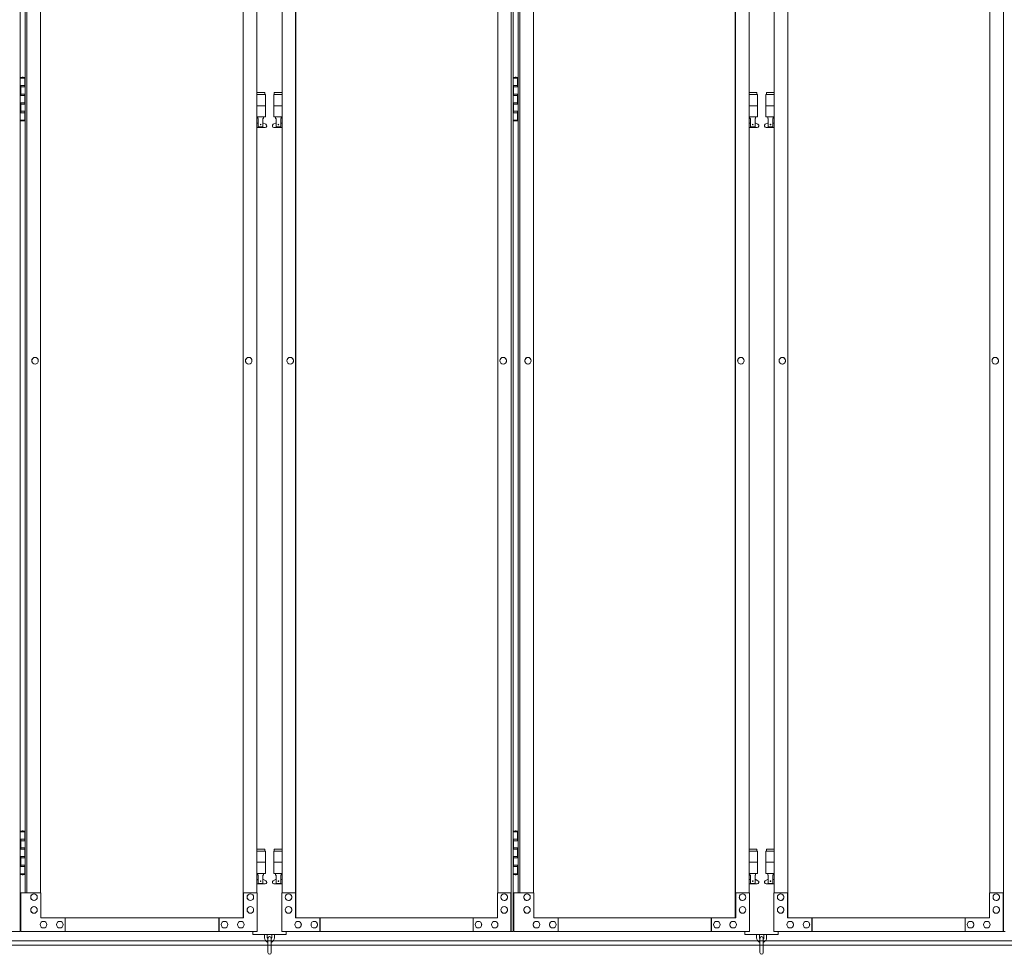
# Model space of a CAD drawing. Units: millimetres. Extents: x 4450 to 33146, y 470 to 10586.
# Drawn here: x 6170 to 7945, y 2284 to 3970 of the extents above; entities that cross this region are included whole.
import ezdxf

# ---------------------------------------------------------------- set-up
doc = ezdxf.new("R2010")
doc.units = ezdxf.units.MM
doc.layers.add('実線', color=3, linetype='Continuous', lineweight=18)
doc.layers.add('細線', color=4, linetype='Continuous', lineweight=9)

msp = doc.modelspace()

# ---------------------------------------------------------------- linework, layer by layer
at = {"layer": '実線', "ltscale": 0.05}
for p, q in [((6171, 5324.6), (6171, 2324.6)), ((7056.3, 2324.6), (7056.3, 5324.6)), ((7059.7, 5324.6), (7059.7, 2324.6)), ((7943.7, 2324.6), (7943.7, 5324.6)), ((6572.7, 2349.6), (6572.7, 5299.6)), ((6573, 5299.6), (6573, 2349.6)), ((6667.5, 2349.6), (6667.5, 5299.6)), ((6667.9, 5299.6), (6667.9, 2349.6)), ((7460.3, 5299.6), (7460.3, 2349.6)), ((7460.7, 2349.6), (7460.7, 5299.6)), ((7554.9, 2349.6), (7554.9, 5299.6)), ((7555.3, 5299.6), (7555.3, 2349.6)), ((6179.8, 5254.6), (6179.8, 2394.6)), ((6182.9, 2394.6), (6182.9, 5254.6)), ((6207.4, 5254.6), (6207.4, 2394.6)), ((6597.6, 2394.6), (6597.6, 5254.6)), ((6643.1, 2394.6), (6643.1, 5254.6)), ((7031.9, 5254.6), (7031.9, 2394.6)), ((7068.5, 5254.6), (7068.5, 2394.6)), ((7071.9, 2394.6), (7071.9, 5254.6)), ((7096.3, 5254.6), (7096.3, 2394.6)), ((7485.1, 2394.6), (7485.1, 5254.6)), ((7530.5, 2394.6), (7530.5, 5254.6)), ((7919.3, 5254.6), (7919.3, 2394.6)), ((6171, 3864.6), (6178.9, 3864.6)), ((6174.4, 3866.1), (6171.9, 3865.6)), ((6171.9, 3864.6), (6171.9, 3865.6)), ((6175.4, 3866.1), (6174.4, 3866.1)), ((6175.4, 3866.1), (6176.4, 3866.1)), ((6176.4, 3866.1), (6178.9, 3865.6)), ((6178.9, 3864.6), (6178.9, 3865.6)), ((6178.9, 3848.6), (6178.9, 3864.6)), ((6179.4, 3864.6), (6179.8, 3864.6)), ((6179.4, 3848.6), (6179.4, 3864.6)), ((7059.7, 3864.6), (7067.6, 3864.6)), ((7063.1, 3866.1), (7060.6, 3865.6)), ((7060.6, 3864.6), (7060.6, 3865.6)), ((7064.1, 3866.1), (7063.1, 3866.1)), ((7064.1, 3866.1), (7065.1, 3866.1)), ((7065.1, 3866.1), (7067.6, 3865.6)), ((7067.6, 3864.6), (7067.6, 3865.6)), ((7067.6, 3848.6), (7067.6, 3864.6)), ((7068.1, 3864.6), (7068.5, 3864.6)), ((7068.1, 3848.6), (7068.1, 3864.6)), ((6171.4, 3851.1), (6178.9, 3851.1)), ((6171.4, 3851.1), (6171.4, 3833.1)), ((6171.9, 3851.1), (6171.9, 3833.1)), ((6171.9, 3848.6), (6179.4, 3848.6)), ((6171.9, 3835.6), (6179.4, 3835.6)), ((6178.9, 3817.6), (6178.9, 3835.6)), ((6179.4, 3817.6), (6179.4, 3835.6)), ((6597.6, 3838.6), (6611.9, 3838.6)), ((6611.9, 3838.6), (6611.9, 3834.6)), ((6628.9, 3838.6), (6628.9, 3834.6)), ((6628.9, 3838.6), (6643.1, 3838.6)), ((7060.1, 3851.1), (7067.6, 3851.1)), ((7060.1, 3851.1), (7060.1, 3833.1)), ((7060.6, 3851.1), (7060.6, 3833.1)), ((7060.6, 3848.6), (7068.1, 3848.6)), ((7060.6, 3835.6), (7068.1, 3835.6)), ((7067.6, 3817.6), (7067.6, 3835.6)), ((7068.1, 3817.6), (7068.1, 3835.6)), ((7499.3, 3838.6), (7485.1, 3838.6)), ((7499.3, 3838.6), (7499.3, 3834.6)), ((7516.3, 3838.6), (7516.3, 3834.6)), ((7516.3, 3838.6), (7530.5, 3838.6)), ((6171.4, 3833.1), (6178.9, 3833.1)), ((6171.4, 3820.1), (6171.9, 3820.1)), ((6171.4, 3820.1), (6171.4, 3802.1)), ((6171.9, 3820.1), (6178.9, 3820.1)), ((6171.9, 3820.1), (6171.9, 3802.1)), ((6171.9, 3817.6), (6179.4, 3817.6)), ((6612.9, 3834.6), (6597.6, 3834.6)), ((6612.9, 3834.6), (6612.9, 3794.6)), ((6643.1, 3834.6), (6627.9, 3834.6)), ((6627.9, 3834.6), (6627.9, 3794.6)), ((7060.1, 3833.1), (7067.6, 3833.1)), ((7060.1, 3820.1), (7060.6, 3820.1)), ((7060.1, 3820.1), (7060.1, 3802.1)), ((7060.6, 3820.1), (7067.6, 3820.1)), ((7060.6, 3820.1), (7060.6, 3802.1)), ((7060.6, 3817.6), (7068.1, 3817.6)), ((7485.1, 3834.6), (7500.3, 3834.6)), ((7500.3, 3834.6), (7500.3, 3794.6)), ((7530.5, 3834.6), (7515.3, 3834.6)), ((7515.3, 3834.6), (7515.3, 3794.6)), ((6171.4, 3802.1), (6178.9, 3802.1)), ((6171.9, 3804.6), (6179.4, 3804.6)), ((6178.9, 3788.6), (6178.9, 3804.6)), ((6179.4, 3788.6), (6179.4, 3804.6)), ((6612.9, 3814.6), (6597.6, 3814.6)), ((6643.1, 3814.6), (6627.9, 3814.6)), ((7060.1, 3802.1), (7067.6, 3802.1)), ((7060.6, 3804.6), (7068.1, 3804.6)), ((7067.6, 3788.6), (7067.6, 3804.6)), ((7068.1, 3788.6), (7068.1, 3804.6)), ((7485.1, 3814.6), (7500.3, 3814.6)), ((7530.5, 3814.6), (7515.3, 3814.6)), ((6178.9, 3788.6), (6171, 3788.6)), ((6171.9, 3788.6), (6171.9, 3787.6)), ((6174.4, 3787.1), (6171.9, 3787.6)), ((6175.4, 3787.1), (6174.4, 3787.1)), ((6175.4, 3787.1), (6176.4, 3787.1)), ((6176.4, 3787.1), (6178.9, 3787.6)), ((6178.9, 3788.6), (6178.9, 3787.6)), ((6179.8, 3788.6), (6179.4, 3788.6)), ((6612.9, 3794.6), (6597.6, 3794.6)), ((6597.6, 3782.6), (6600.2, 3784)), ((6599.4, 3794.6), (6599.4, 3791.6)), ((6599.4, 3791.6), (6600.2, 3791.6)), ((6600.2, 3776.6), (6600.2, 3791.6)), ((6608.6, 3776.6), (6608.6, 3791.6)), ((6609.4, 3791.6), (6608.6, 3791.6)), ((6613.8, 3781.2), (6608.6, 3784)), ((6609.4, 3794.6), (6609.4, 3791.6)), ((6627, 3781.2), (6632.2, 3784)), ((6643.1, 3794.6), (6627.9, 3794.6)), ((6631.4, 3794.6), (6631.4, 3791.6)), ((6631.4, 3791.6), (6632.2, 3791.6)), ((6632.2, 3776.6), (6632.2, 3791.6)), ((6640.6, 3776.6), (6640.6, 3791.6)), ((6641.4, 3791.6), (6640.6, 3791.6)), ((6643.1, 3782.7), (6640.6, 3784)), ((6641.4, 3794.6), (6641.4, 3791.6)), ((7067.6, 3788.6), (7059.7, 3788.6)), ((7060.6, 3788.6), (7060.6, 3787.6)), ((7063.1, 3787.1), (7060.6, 3787.6)), ((7064.1, 3787.1), (7063.1, 3787.1)), ((7064.1, 3787.1), (7065.1, 3787.1)), ((7065.1, 3787.1), (7067.6, 3787.6)), ((7067.6, 3788.6), (7067.6, 3787.6)), ((7068.5, 3788.6), (7068.1, 3788.6)), ((7485.1, 3794.6), (7500.3, 3794.6)), ((7485.1, 3782.7), (7487.6, 3784)), ((7486.8, 3794.6), (7486.8, 3791.6)), ((7486.8, 3791.6), (7487.6, 3791.6)), ((7487.6, 3776.6), (7487.6, 3791.6)), ((7496, 3776.6), (7496, 3791.6)), ((7496.8, 3791.6), (7496, 3791.6)), ((7501.2, 3781.2), (7496, 3784)), ((7496.8, 3794.6), (7496.8, 3791.6)), ((7514.4, 3781.2), (7519.6, 3784)), ((7530.5, 3794.6), (7515.3, 3794.6)), ((7518.8, 3794.6), (7518.8, 3791.6)), ((7518.8, 3791.6), (7519.6, 3791.6)), ((7519.6, 3776.6), (7519.6, 3791.6)), ((7528, 3776.6), (7528, 3791.6)), ((7528.8, 3791.6), (7528, 3791.6)), ((7530.5, 3782.7), (7528, 3784)), ((7528.8, 3794.6), (7528.8, 3791.6)), ((6597.6, 3775.6), (6612.4, 3775.6)), ((6600.2, 3776.6), (6608.6, 3776.6)), ((6628.4, 3775.6), (6643.1, 3775.6)), ((6632.2, 3776.6), (6640.6, 3776.6)), ((7499.8, 3775.6), (7485.1, 3775.6)), ((7496, 3776.6), (7487.6, 3776.6)), ((7515.8, 3775.6), (7530.5, 3775.6)), ((7519.6, 3776.6), (7528, 3776.6)), ((6197.5, 3360.6), (6197.6, 3360.6)), ((6582.8, 3360.6), (6582.9, 3360.6)), ((6657.8, 3360.6), (6657.7, 3360.6)), ((7041.8, 3360.6), (7041.7, 3360.6)), ((7086.4, 3360.6), (7086.5, 3360.6)), ((7470.4, 3360.6), (7470.5, 3360.6)), ((7545.2, 3360.6), (7545.1, 3360.6)), ((7929.2, 3360.6), (7929.1, 3360.6)), ((6197.5, 3348.6), (6197.6, 3348.6)), ((6582.8, 3348.6), (6582.9, 3348.6)), ((6657.8, 3348.6), (6657.7, 3348.6)), ((7041.8, 3348.6), (7041.7, 3348.6)), ((7086.4, 3348.6), (7086.5, 3348.6)), ((7470.4, 3348.6), (7470.5, 3348.6)), ((7545.2, 3348.6), (7545.1, 3348.6)), ((7929.2, 3348.6), (7929.1, 3348.6)), ((6171, 2504.6), (6178.9, 2504.6)), ((6174.4, 2506.1), (6171.9, 2505.6)), ((6171.9, 2504.6), (6171.9, 2505.6)), ((6175.4, 2506.1), (6174.4, 2506.1)), ((6175.4, 2506.1), (6176.4, 2506.1)), ((6176.4, 2506.1), (6178.9, 2505.6)), ((6178.9, 2504.6), (6178.9, 2505.6)), ((6178.9, 2488.6), (6178.9, 2504.6)), ((6179.4, 2504.6), (6179.8, 2504.6)), ((6179.4, 2488.6), (6179.4, 2504.6)), ((7059.7, 2504.6), (7067.6, 2504.6)), ((7063.1, 2506.1), (7060.6, 2505.6)), ((7060.6, 2504.6), (7060.6, 2505.6)), ((7064.1, 2506.1), (7063.1, 2506.1)), ((7064.1, 2506.1), (7065.1, 2506.1)), ((7065.1, 2506.1), (7067.6, 2505.6)), ((7067.6, 2504.6), (7067.6, 2505.6)), ((7067.6, 2488.6), (7067.6, 2504.6)), ((7068.1, 2504.6), (7068.5, 2504.6)), ((7068.1, 2488.6), (7068.1, 2504.6)), ((6171.4, 2491.1), (6178.9, 2491.1)), ((6171.4, 2491.1), (6171.4, 2473.1)), ((6171.9, 2491.1), (6171.9, 2473.1)), ((6171.9, 2488.6), (6179.4, 2488.6)), ((7060.1, 2491.1), (7067.6, 2491.1)), ((7060.1, 2491.1), (7060.1, 2473.1)), ((7060.6, 2491.1), (7060.6, 2473.1)), ((7060.6, 2488.6), (7068.1, 2488.6)), ((6171.4, 2473.1), (6178.9, 2473.1)), ((6171.9, 2475.6), (6179.4, 2475.6)), ((6178.9, 2457.6), (6178.9, 2475.6)), ((6179.4, 2457.6), (6179.4, 2475.6)), ((6597.6, 2473.6), (6611.9, 2473.6)), ((6612.9, 2469.6), (6597.6, 2469.6)), ((6611.9, 2473.6), (6611.9, 2469.6)), ((6612.9, 2469.6), (6612.9, 2429.6)), ((6643.1, 2469.6), (6627.9, 2469.6)), ((6627.9, 2469.6), (6627.9, 2429.6)), ((6628.9, 2473.6), (6628.9, 2469.6)), ((6628.9, 2473.6), (6643.1, 2473.6)), ((7060.1, 2473.1), (7067.6, 2473.1)), ((7060.6, 2475.6), (7068.1, 2475.6)), ((7067.6, 2457.6), (7067.6, 2475.6)), ((7068.1, 2457.6), (7068.1, 2475.6)), ((7499.3, 2473.6), (7485.1, 2473.6)), ((7485.1, 2469.6), (7500.3, 2469.6)), ((7499.3, 2473.6), (7499.3, 2469.6)), ((7500.3, 2469.6), (7500.3, 2429.6)), ((7530.5, 2469.6), (7515.3, 2469.6)), ((7515.3, 2469.6), (7515.3, 2429.6)), ((7516.3, 2473.6), (7516.3, 2469.6)), ((7516.3, 2473.6), (7530.5, 2473.6)), ((6171.4, 2460.1), (6171.9, 2460.1)), ((6171.4, 2460.1), (6171.4, 2442.1)), ((6171.9, 2460.1), (6178.9, 2460.1)), ((6171.9, 2460.1), (6171.9, 2442.1)), ((6171.9, 2457.6), (6179.4, 2457.6)), ((7060.1, 2460.1), (7060.6, 2460.1)), ((7060.1, 2460.1), (7060.1, 2442.1)), ((7060.6, 2460.1), (7067.6, 2460.1)), ((7060.6, 2460.1), (7060.6, 2442.1)), ((7060.6, 2457.6), (7068.1, 2457.6)), ((6171.4, 2442.1), (6178.9, 2442.1)), ((6171.9, 2444.6), (6179.4, 2444.6)), ((6178.9, 2428.6), (6178.9, 2444.6)), ((6179.4, 2428.6), (6179.4, 2444.6)), ((6612.9, 2449.6), (6597.6, 2449.6)), ((6643.1, 2449.6), (6627.9, 2449.6)), ((7060.1, 2442.1), (7067.6, 2442.1)), ((7060.6, 2444.6), (7068.1, 2444.6)), ((7067.6, 2428.6), (7067.6, 2444.6)), ((7068.1, 2428.6), (7068.1, 2444.6)), ((7485.1, 2449.6), (7500.3, 2449.6)), ((7530.5, 2449.6), (7515.3, 2449.6)), ((6178.9, 2428.6), (6171, 2428.6)), ((6171.9, 2428.6), (6171.9, 2427.6)), ((6174.4, 2427.1), (6171.9, 2427.6)), ((6175.4, 2427.1), (6174.4, 2427.1)), ((6175.4, 2427.1), (6176.4, 2427.1)), ((6176.4, 2427.1), (6178.9, 2427.6)), ((6178.9, 2428.6), (6178.9, 2427.6)), ((6179.8, 2428.6), (6179.4, 2428.6)), ((6612.9, 2429.6), (6597.6, 2429.6)), ((6597.6, 2417.6), (6600.2, 2419)), ((6599.4, 2429.6), (6599.4, 2426.6)), ((6599.4, 2426.6), (6600.2, 2426.6)), ((6600.2, 2411.6), (6600.2, 2426.6)), ((6608.6, 2411.6), (6608.6, 2426.6)), ((6609.4, 2426.6), (6608.6, 2426.6)), ((6613.8, 2416.2), (6608.6, 2419)), ((6609.4, 2429.6), (6609.4, 2426.6)), ((6627, 2416.2), (6632.2, 2419)), ((6643.1, 2429.6), (6627.9, 2429.6)), ((6631.4, 2429.6), (6631.4, 2426.6)), ((6631.4, 2426.6), (6632.2, 2426.6)), ((6632.2, 2411.6), (6632.2, 2426.6)), ((6640.6, 2411.6), (6640.6, 2426.6)), ((6641.4, 2426.6), (6640.6, 2426.6)), ((6643.1, 2417.7), (6640.6, 2419)), ((6641.4, 2429.6), (6641.4, 2426.6)), ((7067.6, 2428.6), (7059.7, 2428.6)), ((7060.6, 2428.6), (7060.6, 2427.6)), ((7063.1, 2427.1), (7060.6, 2427.6)), ((7064.1, 2427.1), (7063.1, 2427.1)), ((7064.1, 2427.1), (7065.1, 2427.1)), ((7065.1, 2427.1), (7067.6, 2427.6)), ((7067.6, 2428.6), (7067.6, 2427.6)), ((7068.5, 2428.6), (7068.1, 2428.6)), ((7485.1, 2429.6), (7500.3, 2429.6)), ((7485.1, 2417.7), (7487.6, 2419)), ((7486.8, 2429.6), (7486.8, 2426.6)), ((7486.8, 2426.6), (7487.6, 2426.6)), ((7487.6, 2411.6), (7487.6, 2426.6)), ((7496, 2411.6), (7496, 2426.6)), ((7496.8, 2426.6), (7496, 2426.6)), ((7501.2, 2416.2), (7496, 2419)), ((7496.8, 2429.6), (7496.8, 2426.6)), ((7514.4, 2416.2), (7519.6, 2419)), ((7530.5, 2429.6), (7515.3, 2429.6)), ((7518.8, 2429.6), (7518.8, 2426.6)), ((7518.8, 2426.6), (7519.6, 2426.6)), ((7519.6, 2411.6), (7519.6, 2426.6)), ((7528, 2411.6), (7528, 2426.6)), ((7528.8, 2426.6), (7528, 2426.6)), ((7530.5, 2417.7), (7528, 2419)), ((7528.8, 2429.6), (7528.8, 2426.6)), ((6597.6, 2410.6), (6612.4, 2410.6)), ((6600.2, 2411.6), (6608.6, 2411.6)), ((6628.4, 2410.6), (6643.1, 2410.6)), ((6632.2, 2411.6), (6640.6, 2411.6)), ((7499.8, 2410.6), (7485.1, 2410.6)), ((7496, 2411.6), (7487.6, 2411.6)), ((7515.8, 2410.6), (7530.5, 2410.6)), ((7519.6, 2411.6), (7528, 2411.6)), ((6171.9, 2324.6), (6171.9, 2394.6)), ((6171.9, 2394.6), (6207.9, 2394.6)), ((6195.6, 2392.6), (6195.7, 2392.6)), ((6195.6, 2380.6), (6195.7, 2380.6)), ((6207.9, 2394.6), (6207.9, 2349.6)), ((6573, 2394.6), (6598.1, 2394.6)), ((6573.5, 2394.6), (6573.5, 2349.6)), ((6585.8, 2392.6), (6585.9, 2392.6)), ((6585.8, 2380.6), (6585.9, 2380.6)), ((6598.1, 2324.6), (6598.1, 2394.6)), ((6642.5, 2324.6), (6642.5, 2394.6)), ((6642.5, 2394.6), (6667.5, 2394.6)), ((6654.8, 2392.6), (6654.7, 2392.6)), ((6654.8, 2380.6), (6654.7, 2380.6)), ((6667, 2394.6), (6667, 2349.6)), ((7031.4, 2349.6), (7031.4, 2394.6)), ((7031.4, 2394.6), (7056.3, 2394.6)), ((7043.6, 2392.6), (7043.5, 2392.6)), ((7043.6, 2380.6), (7043.5, 2380.6)), ((7055.8, 2394.6), (7055.8, 2324.6)), ((7096.8, 2394.6), (7060.8, 2394.6)), ((7060.8, 2394.6), (7060.8, 2324.6)), ((7084.6, 2392.6), (7084.7, 2392.6)), ((7084.6, 2380.6), (7084.7, 2380.6)), ((7096.8, 2349.6), (7096.8, 2394.6)), ((7485.7, 2394.6), (7460.7, 2394.6)), ((7461.2, 2394.6), (7461.2, 2349.6)), ((7473.4, 2392.6), (7473.5, 2392.6)), ((7473.4, 2380.6), (7473.5, 2380.6)), ((7485.7, 2324.6), (7485.7, 2394.6)), ((7529.9, 2324.6), (7529.9, 2394.6)), ((7529.9, 2394.6), (7554.9, 2394.6)), ((7542.2, 2392.6), (7542.1, 2392.6)), ((7542.2, 2380.6), (7542.1, 2380.6)), ((7554.4, 2394.6), (7554.4, 2349.6)), ((7918.8, 2349.6), (7918.8, 2394.6)), ((7918.8, 2394.6), (7943.7, 2394.6)), ((7931, 2392.6), (7930.9, 2392.6)), ((7931, 2380.6), (7930.9, 2380.6)), ((7943.2, 2394.6), (7943.2, 2324.6)), ((6195.6, 2369.6), (6195.7, 2369.6)), ((6585.8, 2369.6), (6585.9, 2369.6)), ((6654.8, 2369.6), (6654.7, 2369.6)), ((7043.6, 2369.6), (7043.5, 2369.6)), ((7084.6, 2369.6), (7084.7, 2369.6)), ((7473.4, 2369.6), (7473.5, 2369.6)), ((7542.2, 2369.6), (7542.1, 2369.6)), ((7931, 2369.6), (7930.9, 2369.6)), ((6195.6, 2357.6), (6195.7, 2357.6)), ((6573.5, 2349.6), (6207.9, 2349.6)), ((6252.1, 2349.6), (6252.1, 2324.6)), ((6528.9, 2349.6), (6528.9, 2324.6)), ((6529.4, 2349.6), (6529.4, 2324.6)), ((6585.8, 2357.6), (6585.9, 2357.6)), ((6654.8, 2357.6), (6654.7, 2357.6)), ((6667, 2349.6), (7031.4, 2349.6)), ((6711, 2349.6), (6711, 2324.6)), ((6711.5, 2324.6), (6711.5, 2349.6)), ((6987.4, 2324.6), (6987.4, 2349.6)), ((7043.6, 2357.6), (7043.5, 2357.6)), ((7084.6, 2357.6), (7084.7, 2357.6)), ((7461.2, 2349.6), (7096.8, 2349.6)), ((7140.8, 2324.6), (7140.8, 2349.6)), ((7416.7, 2324.6), (7416.7, 2349.6)), ((7417.2, 2349.6), (7417.2, 2324.6)), ((7473.4, 2357.6), (7473.5, 2357.6)), ((7542.2, 2357.6), (7542.1, 2357.6)), ((7554.4, 2349.6), (7918.8, 2349.6)), ((7598.4, 2349.6), (7598.4, 2324.6)), ((7598.9, 2324.6), (7598.9, 2349.6)), ((7874.8, 2324.6), (7874.8, 2349.6)), ((7931, 2357.6), (7930.9, 2357.6)), ((6212.8, 2343.1), (6212.9, 2343.1)), ((6212.8, 2331.1), (6212.9, 2331.1)), ((6242.2, 2343.1), (6242.3, 2343.1)), ((6242.2, 2331.1), (6242.3, 2331.1)), ((6539.2, 2343.1), (6539.3, 2343.1)), ((6539.2, 2331.1), (6539.3, 2331.1)), ((6568.6, 2343.1), (6568.7, 2343.1)), ((6568.6, 2331.1), (6568.7, 2331.1)), ((6671.9, 2343.1), (6671.8, 2343.1)), ((6671.9, 2331.1), (6671.8, 2331.1)), ((6701.2, 2343.1), (6701.1, 2343.1)), ((6701.2, 2331.1), (6701.1, 2331.1)), ((6997.1, 2343.1), (6997, 2343.1)), ((6997.1, 2331.1), (6997, 2331.1)), ((7026.5, 2343.1), (7026.4, 2343.1)), ((7026.5, 2331.1), (7026.4, 2331.1)), ((7101.7, 2343.1), (7101.8, 2343.1)), ((7101.7, 2331.1), (7101.8, 2331.1)), ((7131.1, 2343.1), (7131.2, 2343.1)), ((7131.1, 2331.1), (7131.2, 2331.1)), ((7427, 2343.1), (7427.1, 2343.1)), ((7427, 2331.1), (7427.1, 2331.1)), ((7456.3, 2343.1), (7456.4, 2343.1)), ((7456.3, 2331.1), (7456.4, 2331.1)), ((7559.3, 2343.1), (7559.2, 2343.1)), ((7559.3, 2331.1), (7559.2, 2331.1)), ((7588.6, 2343.1), (7588.5, 2343.1)), ((7588.6, 2331.1), (7588.5, 2331.1)), ((7884.5, 2343.1), (7884.4, 2343.1)), ((7884.5, 2331.1), (7884.4, 2331.1)), ((7913.9, 2343.1), (7913.8, 2343.1)), ((7913.9, 2331.1), (7913.8, 2331.1)), ((6171, 2324.6), (5756.2, 2324.6)), ((6171.9, 2324.6), (6598.1, 2324.6)), ((6590.4, 2324.6), (6590.4, 2319.6)), ((6590.4, 2319.6), (6650.4, 2319.6)), ((6611.4, 2319.6), (6611.4, 2313.6)), ((6616.4, 2313.6), (6616.4, 2319.6)), ((6617.4, 2312.6), (6617.4, 2286.6)), ((6623.4, 2286.6), (6623.4, 2312.6)), ((6624.4, 2313.6), (6624.4, 2319.6)), ((6629.4, 2319.6), (6629.4, 2313.6)), ((6642.5, 2324.6), (7059.7, 2324.6)), ((6650.4, 2319.6), (6650.4, 2324.6)), ((7485.7, 2324.6), (7060.8, 2324.6)), ((7477.8, 2324.6), (7477.8, 2319.6)), ((7477.8, 2319.6), (7537.8, 2319.6)), ((7498.8, 2319.6), (7498.8, 2313.6)), ((7503.8, 2313.6), (7503.8, 2319.6)), ((7504.8, 2312.6), (7504.8, 2286.6)), ((7510.8, 2286.6), (7510.8, 2312.6)), ((7511.8, 2313.6), (7511.8, 2319.6)), ((7516.8, 2319.6), (7516.8, 2313.6)), ((7529.9, 2324.6), (7947.1, 2324.6)), ((7537.8, 2319.6), (7537.8, 2324.6))]:
    msp.add_line(p, q, dxfattribs=at)
for centre in [(6604.4, 3780.6), (6636.4, 3780.6), (7491.8, 3780.6), (7523.8, 3780.6), (6604.4, 2415.6), (6636.4, 2415.6), (7491.8, 2415.6), (7523.8, 2415.6)]:
    msp.add_circle(centre, 0.5, dxfattribs=at)
for centre, radius, start, end in [((6612.4, 3778.6), 3, 270, 61.9275), ((6628.4, 3778.6), 3, 118.0725, 270), ((7499.8, 3778.6), 3, 270, 61.9275), ((7515.8, 3778.6), 3, 118.0725, 270), ((6612.4, 2413.6), 3, 270, 61.9275), ((6628.4, 2413.6), 3, 118.0725, 270), ((7499.8, 2413.6), 3, 270, 61.9275), ((7515.8, 2413.6), 3, 118.0725, 270), ((6620.4, 2313.6), 9, 180, 250.5288), ((6620.4, 2313.6), 4, 180, 221.4096), ((6620.4, 2312.6), 3, 0, 180), ((6620.4, 2313.6), 9, 289.4712, 0), ((6620.4, 2313.6), 4, 318.5904, 0), ((7507.8, 2313.6), 9, 180, 250.5288), ((7507.8, 2313.6), 4, 180, 221.4096), ((7507.8, 2312.6), 3, 0, 180), ((7507.8, 2313.6), 9, 289.4712, 0), ((7507.8, 2313.6), 4, 318.5904, 0), ((6620.4, 2286.6), 3, 180, 0), ((7507.8, 2286.6), 3, 180, 0)]:
    msp.add_arc(centre, radius, start, end, dxfattribs=at)
for centre, major_axis, ratio, start_param, end_param in [((6197.5, 3354.6), (0, -6), 0.981571, 3.141593, 6.283185), ((6582.8, 3354.6), (0, -6), 0.981571, 3.141593, 6.283185), ((6657.8, 3354.6), (0, -6), 0.978207, 0, 3.141593), ((7041.8, 3354.6), (0, -6), 0.978207, 0, 3.141593), ((7545.2, 3354.6), (0, -6), 0.978207, 0, 3.141593), ((7929.2, 3354.6), (0, -6), 0.978207, 0, 3.141593), ((7084.6, 2386.6), (0, 6), 0.978207, 0, 3.141593), ((7473.4, 2386.6), (0, 6), 0.978207, 0, 3.141593), ((7084.6, 2363.6), (0, 6), 0.978207, 0, 3.141593), ((7473.4, 2363.6), (0, 6), 0.978207, 0, 3.141593), ((7101.7, 2337.1), (0, 6), 0.978207, 0, 3.141593), ((7131.1, 2337.1), (0, 6), 0.978207, 0, 3.141593), ((7427, 2337.1), (0, 6), 0.978207, 0, 3.141593), ((7456.3, 2337.1), (0, 6), 0.978207, 0, 3.141593)]:
    msp.add_ellipse(centre, major_axis=major_axis, ratio=ratio, start_param=start_param, end_param=end_param, dxfattribs=at)
for centre, major_axis, ratio in [((6197.6, 3354.6), (0, -6), 0.981571), ((6582.9, 3354.6), (0, -6), 0.981571), ((6657.7, 3354.6), (0, -6), 0.978207), ((7041.7, 3354.6), (0, -6), 0.978207), ((7545.1, 3354.6), (0, -6), 0.978207), ((7929.1, 3354.6), (0, -6), 0.978207), ((7084.7, 2386.6), (0, 6), 0.978207), ((7473.5, 2386.6), (0, 6), 0.978207), ((7084.7, 2363.6), (0, 6), 0.978207), ((7473.5, 2363.6), (0, 6), 0.978207), ((7101.8, 2337.1), (0, 6), 0.978207), ((7131.2, 2337.1), (0, 6), 0.978207), ((7427.1, 2337.1), (0, 6), 0.978207), ((7456.4, 2337.1), (0, 6), 0.978207)]:
    msp.add_ellipse(centre, major_axis=major_axis, ratio=ratio, dxfattribs=at)
at = {"layer": '実線', "ltscale": 0.05, "extrusion": (0, 0, -1)}
for centre, major_axis, ratio, start_param, end_param in [((7086.4, 3354.6), (0, -6), 0.978207, 0, 3.141593), ((7470.4, 3354.6), (0, -6), 0.978207, 0, 3.141593), ((6195.6, 2386.6), (0, 6), 0.981571, 3.141593, 6.283185), ((6585.8, 2386.6), (0, 6), 0.981571, 3.141593, 6.283185), ((6654.8, 2386.6), (0, 6), 0.978207, 0, 3.141593), ((7043.6, 2386.6), (0, 6), 0.978207, 0, 3.141593), ((7542.2, 2386.6), (0, 6), 0.978207, 0, 3.141593), ((7931, 2386.6), (0, 6), 0.978207, 0, 3.141593), ((6195.6, 2363.6), (0, 6), 0.981571, 3.141593, 6.283185), ((6585.8, 2363.6), (0, 6), 0.981571, 3.141593, 6.283185), ((6654.8, 2363.6), (0, 6), 0.978207, 0, 3.141593), ((7043.6, 2363.6), (0, 6), 0.978207, 0, 3.141593), ((7542.2, 2363.6), (0, 6), 0.978207, 0, 3.141593), ((7931, 2363.6), (0, 6), 0.978207, 0, 3.141593), ((6212.8, 2337.1), (0, 6), 0.981571, 3.141593, 6.283185), ((6242.2, 2337.1), (0, 6), 0.981571, 3.141593, 6.283185), ((6539.2, 2337.1), (0, 6), 0.981571, 3.141593, 6.283185), ((6568.6, 2337.1), (0, 6), 0.981571, 3.141593, 6.283185), ((6671.9, 2337.1), (0, 6), 0.978207, 0, 3.141593), ((6701.2, 2337.1), (0, 6), 0.978207, 0, 3.141593), ((6997.1, 2337.1), (0, 6), 0.978207, 0, 3.141593), ((7026.5, 2337.1), (0, 6), 0.978207, 0, 3.141593), ((7559.3, 2337.1), (0, 6), 0.978207, 0, 3.141593), ((7588.6, 2337.1), (0, 6), 0.978207, 0, 3.141593), ((7884.5, 2337.1), (0, 6), 0.978207, 0, 3.141593), ((7913.9, 2337.1), (0, 6), 0.978207, 0, 3.141593)]:
    msp.add_ellipse(centre, major_axis=major_axis, ratio=ratio, start_param=start_param, end_param=end_param, dxfattribs=at)
for centre, major_axis, ratio in [((7086.5, 3354.6), (0, -6), 0.978207), ((7470.5, 3354.6), (0, -6), 0.978207), ((6195.7, 2386.6), (0, 6), 0.981571), ((6585.9, 2386.6), (0, 6), 0.981571), ((6654.7, 2386.6), (0, 6), 0.978207), ((7043.5, 2386.6), (0, 6), 0.978207), ((7542.1, 2386.6), (0, 6), 0.978207), ((7930.9, 2386.6), (0, 6), 0.978207), ((6195.7, 2363.6), (0, 6), 0.981571), ((6585.9, 2363.6), (0, 6), 0.981571), ((6654.7, 2363.6), (0, 6), 0.978207), ((7043.5, 2363.6), (0, 6), 0.978207), ((7542.1, 2363.6), (0, 6), 0.978207), ((7930.9, 2363.6), (0, 6), 0.978207), ((6212.9, 2337.1), (0, 6), 0.981571), ((6242.3, 2337.1), (0, 6), 0.981571), ((6539.3, 2337.1), (0, 6), 0.981571), ((6568.7, 2337.1), (0, 6), 0.981571), ((6671.8, 2337.1), (0, 6), 0.978207), ((6701.1, 2337.1), (0, 6), 0.978207), ((6997, 2337.1), (0, 6), 0.978207), ((7026.4, 2337.1), (0, 6), 0.978207), ((7559.2, 2337.1), (0, 6), 0.978207), ((7588.5, 2337.1), (0, 6), 0.978207), ((7884.4, 2337.1), (0, 6), 0.978207), ((7913.8, 2337.1), (0, 6), 0.978207)]:
    msp.add_ellipse(centre, major_axis=major_axis, ratio=ratio, dxfattribs=at)
at = {"layer": '細線', "ltscale": 0.05}
for p, q in [((5749, 2308), (14651, 2308)), ((5749, 2300), (14651, 2300))]:
    msp.add_line(p, q, dxfattribs=at)

doc.saveas('drawing.dxf')
